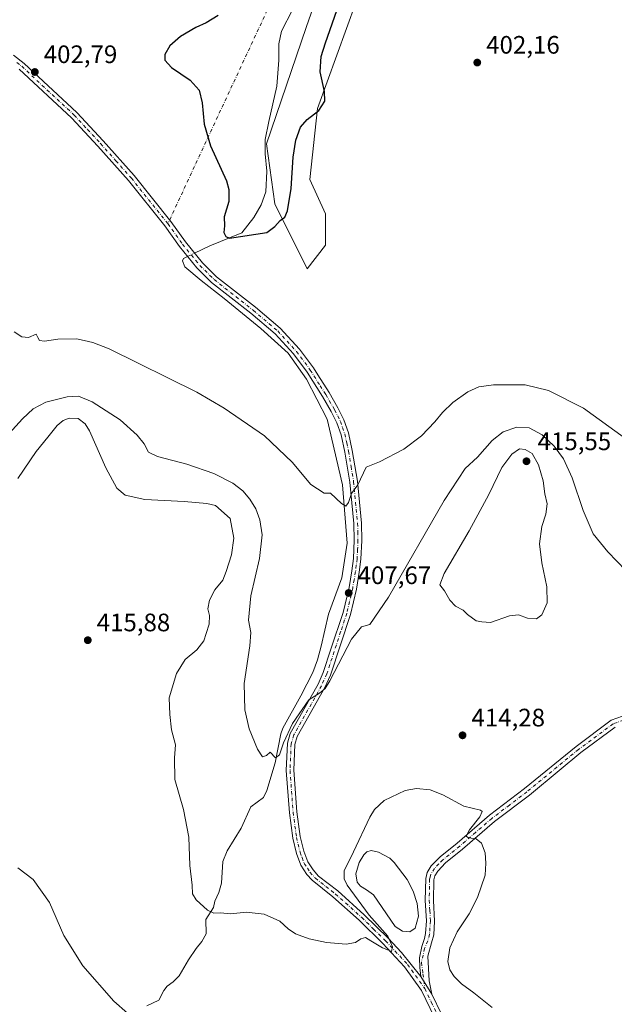
# Model space of a CAD drawing. Units: metres. Extents: x 625788 to 629276, y 4657838 to 4660219.
# Drawn here: x 628112 to 628348, y 4659008 to 4659398 of the extents above; entities that cross this region are included whole.
import ezdxf

# ---------------------------------------------------------------- set-up
doc = ezdxf.new("R2010")
doc.units = ezdxf.units.M
doc.header["$MEASUREMENT"] = 0
doc.linetypes.add('DGN Style 4', pattern=[2.6384748266838614, 1.318413404963828, -0.6592067024819142, 0.001648016756204785, -0.6592067024819142])
for name, color, linetype, lineweight in [('Camino Cxs', 7, 'Continuous', 0), ('Camino eje', 30, 'DGN Style 4', 13), ('Camino eje virtual', 6, 'DGN Style 4', 0), ('Corriente natural lineal', 142, 'Continuous', 13), ('Corriente natural lineal oculto', 9, 'DGN Style 4', 13), ('Cultivos herbáceos CxS', 92, 'Continuous', 0), ('Curva de nivel maestra', 30, 'Continuous', 30), ('Curva de nivel normal', 30, 'Continuous', 0), ('Estanque Cxs', 5, 'Continuous', 0), ('Matorral CxS', 135, 'Continuous', 0), ('Punto de cota en terreno', 7, 'Continuous', 0), ('Rótulo de punto de cota en terreno', 7, 'Continuous', 0), ('Suelo desnudo CxS', 253, 'Continuous', 0)]:
    doc.layers.add(name, color=color, linetype=linetype, lineweight=lineweight)
doc.styles.add('Style-Arial', font='txt')

# ---------------------------------------------------------------- blocks, each defined once
blk = doc.blocks.new('*U11')
at = {"layer": 'Matorral CxS', "color": 135, "linetype": 'Continuous', "lineweight": 0}
blk.add_polyline3d([(628253.1410999997, 4659426.336300001, 401.0662000000011), (628230.2297, 4659362.778100001, 399.5696000000025), (628227.1048999998, 4659334.645099999, 401.3497999999963), (628233.3539000005, 4659321.099099999, 401.366399999999), (628233.3539000005, 4659308.596100001, 400.876099999994), (628226.0636999998, 4659299.218499999, 401.5241999999998), (628213.2533, 4659325.0549, 399.1391000000003), (628210.0081000002, 4659348.8541, 398.2635000000009), (628225.7275, 4659395.0043, 396.7201999999961), (628241.7603000002, 4659441.319700001, 396.3606)], dxfattribs=at)
blk = doc.blocks.new('*U25')
at = {"layer": 'Cultivos herbáceos CxS', "color": 92, "linetype": 'Continuous', "lineweight": 0}
blk.add_polyline3d([(628241.7603000002, 4659441.319700001, 396.3606), (628225.7275, 4659395.0043, 396.7201999999961), (628210.0081000002, 4659348.8541, 398.2635000000009), (628213.2533, 4659325.0549, 399.1391000000003), (628226.0636999998, 4659299.218499999, 401.5241999999998), (628233.3539000005, 4659308.596100001, 400.876099999994), (628233.3539000005, 4659321.099099999, 401.366399999999), (628227.1048999998, 4659334.645099999, 401.3497999999963), (628230.2297, 4659362.778100001, 399.5696000000025), (628253.1410999997, 4659426.336300001, 401.0662000000011)], dxfattribs=at)
blk = doc.blocks.new('5PATER')
at = {"layer": 'Punto de cota en terreno', "linetype": 'Continuous', "lineweight": 0}
h = blk.add_hatch(color=51, dxfattribs=at)
edge = h.paths.add_edge_path()
edge.add_ellipse((0, 0), major_axis=(-0.1095731443231308, -0.1110710700762829), ratio=0.9994222409660322, start_angle=0, end_angle=360)

msp = doc.modelspace()

# ---------------------------------------------------------------- linework, layer by layer
at = {"layer": 'Camino Cxs', "color": 7, "linetype": 'Continuous', "lineweight": 0, "extrusion": (-0.00845884306814838, 0.01393754557030138, 0.9998670875658545), "elevation": 60036.57433716785, "flags": 128}
msp.add_lwpolyline([(628256.4887208364, 4658627.497439071), (628252.2335420095, 4658634.507719995)], dxfattribs=at)
msp.add_lwpolyline([(628256.4887208364, 4658627.497439071), (628252.2335420095, 4658634.507719995)], dxfattribs=at)
at = {"layer": 'Camino Cxs', "color": 7, "linetype": 'Continuous', "lineweight": 0}
for points in [[(628109.6700999998, 4659384.020099999, 403.0500000000029), (628113.9501, 4659380.720100001, 403.0314000000071), (628134.8701, 4659361.270099999, 402.6456999999937), (628145.3101000005, 4659349.960100001, 402.5296999999992), (628157.5301000001, 4659336.2601, 402.2407999999996), (628172.0800999999, 4659318.090100001, 401.9888999999966), (628177.9101, 4659309.970100001, 401.9103000000032), (628184.6601, 4659301.620100001, 401.8649000000005), (628190.2200999996, 4659296.1601, 401.9804000000004), (628205.6401000004, 4659284.030099999, 402.1851000000024), (628215.4600999998, 4659275.720100001, 402.4190999999992), (628223.0201000003, 4659267.4901, 402.601999999999), (628228.5500999996, 4659260.0101, 402.8555000000051), (628230.3201000001, 4659257.220100001, 402.9900999999954), (628234.7600999996, 4659250.210100001, 403.2712000000029), (628238.3101000005, 4659244.120100001, 403.3588000000018), (628240.6401000004, 4659239.380100001, 403.707899999994), (628242.4401000004, 4659234.2501, 403.7486000000063), (628243.9600999998, 4659227.220100001, 404.2252000000008), (628245.9801000003, 4659215.100099999, 405.1389000000054), (628247.5900999998, 4659198.4801, 405.9455000000016), (628247.7301000003, 4659191.640100001, 406.420100000003), (628247.3800999997, 4659184.190099999, 406.8417999999947), (628246.7500999998, 4659179.0601, 407.2939999999944), (628245.6001000004, 4659172.3201, 407.8703999999998), (628243.2100999998, 4659162.280099999, 408.6009999999951), (628235.2801000001, 4659138.1601, 409.9639000000025), (628233.1201, 4659133.3301, 410.1490999999951), (628222.1901000004, 4659113.9101, 411.3029999999999), (628221.2200999996, 4659110.6801, 411.5981000000029), (628220.8201000001, 4659100.4901, 412.3920000000071), (628222.0201000003, 4659083.9801, 413.1324000000022), (628223.3400999998, 4659074.190099999, 413.4189000000042), (628224.7200999996, 4659068.420100001, 413.6370000000024), (628226.3101000005, 4659064.2301, 413.7853999999934), (628228.4101, 4659060.9901, 413.9168999999966), (628230.6501000002, 4659058.5001, 414.0406999999978), (628238.1901000004, 4659052.690099999, 414.4345999999932), (628248.7401000002, 4659043.2301, 415.0222000000067), (628258.2200999996, 4659033.920100001, 415.3368999999948), (628263.4190999996, 4659028.212099999, 415.5013999999938), (628271.1979, 4659018.7663, 415.7906999999978), (628275.4521000005, 4659011.7567, 415.9244000000036), (628279.2895000001, 4659003.840700001, 416.1705999999977)], [(628109.6700999998, 4659384.020099999, 403.0500000000029), (628113.9501, 4659380.720100001, 403.0314000000071), (628134.8701, 4659361.270099999, 402.6456999999937), (628145.3101000005, 4659349.960100001, 402.5296999999992), (628157.5301000001, 4659336.2601, 402.2407999999996), (628172.0800999999, 4659318.090100001, 401.9888999999966), (628177.9101, 4659309.970100001, 401.9103000000032), (628184.6601, 4659301.620100001, 401.8649000000005), (628190.2200999996, 4659296.1601, 401.9804000000004), (628205.6401000004, 4659284.030099999, 402.1851000000024), (628215.4600999998, 4659275.720100001, 402.4190999999992), (628223.0201000003, 4659267.4901, 402.601999999999), (628228.5500999996, 4659260.0101, 402.8555000000051), (628230.3201000001, 4659257.220100001, 402.9900999999954), (628234.7600999996, 4659250.210100001, 403.2712000000029), (628238.3101000005, 4659244.120100001, 403.3588000000018), (628240.6401000004, 4659239.380100001, 403.707899999994), (628242.4401000004, 4659234.2501, 403.7486000000063), (628243.9600999998, 4659227.220100001, 404.2252000000008), (628245.9801000003, 4659215.100099999, 405.1389000000054), (628247.5900999998, 4659198.4801, 405.9455000000016), (628247.7301000003, 4659191.640100001, 406.420100000003), (628247.3800999997, 4659184.190099999, 406.8417999999947), (628246.7500999998, 4659179.0601, 407.2939999999944), (628245.6001000004, 4659172.3201, 407.8703999999998), (628243.2100999998, 4659162.280099999, 408.6009999999951), (628235.2801000001, 4659138.1601, 409.9639000000025), (628233.1201, 4659133.3301, 410.1490999999951), (628222.1901000004, 4659113.9101, 411.3029999999999), (628221.2200999996, 4659110.6801, 411.5981000000029), (628220.8201000001, 4659100.4901, 412.3920000000071), (628222.0201000003, 4659083.9801, 413.1324000000022), (628223.3400999998, 4659074.190099999, 413.4189000000042), (628224.7200999996, 4659068.420100001, 413.6370000000024), (628226.3101000005, 4659064.2301, 413.7853999999934), (628228.4101, 4659060.9901, 413.9168999999966), (628230.6501000002, 4659058.5001, 414.0406999999978), (628238.1901000004, 4659052.690099999, 414.4345999999932), (628248.7401000002, 4659043.2301, 415.0222000000067), (628258.2200999996, 4659033.920100001, 415.3368999999948), (628263.4190999996, 4659028.212099999, 415.5013999999938), (628271.1979, 4659018.7663, 415.7906999999978)], [(628276.5401, 4659002.5601, 416.3475999999937), (628271.3701, 4659013.220100001, 415.9967000000034), (628264.7001, 4659022.620100001, 415.7697999999946), (628256.0701000001, 4659031.8301, 415.1258999999991), (628246.6901000004, 4659041.050100001, 414.7456999999995), (628236.2701000003, 4659050.390100001, 414.3619999999937), (628228.0201000003, 4659056.940099999, 414.040399999998), (628226.0201000003, 4659059.1601, 413.9342000000034), (628223.6300999997, 4659062.870100001, 413.7397999999957), (628221.8501000004, 4659067.530099999, 413.5182000000059), (628220.3901000004, 4659073.640100001, 413.3607000000048), (628219.0401, 4659083.670100001, 412.7201000000059), (628217.8201000001, 4659100.440099999, 411.7048000000068), (628218.2401000002, 4659111.1801, 410.9948000000004), (628219.4101, 4659115.090100001, 410.6870000000054), (628230.4401000004, 4659134.6801, 409.6943000000028), (628232.4801000003, 4659139.2401, 409.3877000000066), (628235.5201000003, 4659148.4801, 408.8894), (628240.3201000001, 4659163.090100001, 408.0866999999998), (628242.6801000005, 4659173.020099999, 407.4857000000048), (628243.7801000001, 4659179.5001, 407.0286999999953), (628244.4001000002, 4659184.450099999, 406.6640000000043), (628244.7301000003, 4659191.6801, 406.2249000000011), (628244.6001000004, 4659198.3101, 405.8855999999942), (628243.0201000003, 4659214.710100001, 405.0791000000027), (628241.0201000003, 4659226.6601, 404.2770000000019), (628239.5500999996, 4659233.440099999, 404.0440999999992), (628237.8800999997, 4659238.220100001, 403.7612999999984), (628235.6700999998, 4659242.710100001, 403.5950000000012), (628232.2100999998, 4659248.6501, 403.3895000000048), (628226.0800999999, 4659258.3201, 403.1527999999962), (628220.7100999998, 4659265.5801, 402.978099999993), (628213.3800999997, 4659273.5601, 402.6906000000017), (628203.7500999998, 4659281.710100001, 402.4410999999964), (628188.2401000002, 4659293.9101, 402.1897000000026), (628182.4401000004, 4659299.610099999, 402.1266000000033), (628175.5301000001, 4659308.1601, 402.0673999999999), (628169.7001, 4659316.280099999, 402.1778000000049), (628155.2500999998, 4659334.3301, 402.5209999999934), (628143.0900999998, 4659347.950099999, 402.8264000000054), (628132.7500999998, 4659359.1601, 402.8736999999965), (628112.0100999996, 4659378.440099999, 403.1414999999979)], [(628276.5401, 4659002.5601, 416.3475999999937), (628271.3701, 4659013.220100001, 415.9967000000034), (628264.7001, 4659022.620100001, 415.7697999999946), (628256.0701000001, 4659031.8301, 415.1258999999991), (628246.6901000004, 4659041.050100001, 414.7456999999995), (628236.2701000003, 4659050.390100001, 414.3619999999937), (628228.0201000003, 4659056.940099999, 414.040399999998), (628226.0201000003, 4659059.1601, 413.9342000000034), (628223.6300999997, 4659062.870100001, 413.7397999999957), (628221.8501000004, 4659067.530099999, 413.5182000000059), (628220.3901000004, 4659073.640100001, 413.3607000000048), (628219.0401, 4659083.670100001, 412.7201000000059), (628217.8201000001, 4659100.440099999, 411.7048000000068), (628218.2401000002, 4659111.1801, 410.9948000000004), (628219.4101, 4659115.090100001, 410.6870000000054), (628230.4401000004, 4659134.6801, 409.6943000000028), (628232.4801000003, 4659139.2401, 409.3877000000066), (628235.5201000003, 4659148.4801, 408.8894), (628240.3201000001, 4659163.090100001, 408.0866999999998), (628242.6801000005, 4659173.020099999, 407.4857000000048), (628243.7801000001, 4659179.5001, 407.0286999999953), (628244.4001000002, 4659184.450099999, 406.6640000000043), (628244.7301000003, 4659191.6801, 406.2249000000011), (628244.6001000004, 4659198.3101, 405.8855999999942), (628243.0201000003, 4659214.710100001, 405.0791000000027), (628241.0201000003, 4659226.6601, 404.2770000000019), (628239.5500999996, 4659233.440099999, 404.0440999999992), (628237.8800999997, 4659238.220100001, 403.7612999999984), (628235.6700999998, 4659242.710100001, 403.5950000000012), (628232.2100999998, 4659248.6501, 403.3895000000048), (628226.0800999999, 4659258.3201, 403.1527999999962), (628220.7100999998, 4659265.5801, 402.978099999993), (628213.3800999997, 4659273.5601, 402.6906000000017), (628203.7500999998, 4659281.710100001, 402.4410999999964), (628188.2401000002, 4659293.9101, 402.1897000000026), (628182.4401000004, 4659299.610099999, 402.1266000000033), (628175.5301000001, 4659308.1601, 402.0673999999999), (628169.7001, 4659316.280099999, 402.1778000000049), (628155.2500999998, 4659334.3301, 402.5209999999934), (628143.0900999998, 4659347.950099999, 402.8264000000054), (628132.7500999998, 4659359.1601, 402.8736999999965), (628112.0100999996, 4659378.440099999, 403.1414999999979)], [(628348.1101000002, 4659117.530099999, 411.9391000000033), (628334.6001000004, 4659107.520099999, 412.5746999999974), (628325.9896999998, 4659100.3903, 413.3350999999966), (628314.2494999999, 4659090.6907, 413.9700000000012), (628300.3595000004, 4659080.140699999, 414.7543000000005), (628287.6794999996, 4659069.1807, 415.6762000000017), (628280.9694999997, 4659063.760700001, 416.0387000000046), (628277.8595000004, 4659060.560699999, 415.9936000000016), (628276.6694999998, 4659058.6207, 416.0412000000069), (628276.2594999997, 4659057.0307, 416.0246000000043), (628276.0894999999, 4659048.910700001, 415.8883999999962), (628276.5894999999, 4659040.6907, 415.6926999999997), (628276.2395000001, 4659035.2007, 415.5752999999968), (628275.4095000002, 4659032.0307, 415.5476999999955), (628273.8967000004, 4659026.815099999, 415.5849000000017), (628274.3728999998, 4659016.9725, 415.7387000000017), (628275.4521000005, 4659011.7567, 415.9244000000036), (628271.1979, 4659018.7663, 415.7906999999978), (628270.7216999996, 4659022.2589, 415.6955000000016), (628270.5629000004, 4659026.1483, 415.6416000000027), (628271.5947000004, 4659030.672700001, 415.6051000000007), (628272.5301000001, 4659033.790100001, 415.584600000002), (628273.0500999996, 4659035.780099999, 415.5777999999991), (628273.3701, 4659040.780099999, 415.6120999999985), (628272.8800999997, 4659048.9301, 415.7008999999962), (628273.0601000005, 4659057.540100001, 416.1622000000062), (628273.6700999998, 4659059.9301, 416.3773999999976), (628275.2901, 4659062.5801, 416.3723000000027), (628278.7701000003, 4659066.1501, 416.3236000000034), (628285.5900999998, 4659071.6601, 415.8837000000058), (628298.3000999996, 4659082.6601, 414.8852999999945), (628312.2301000003, 4659093.2301, 414.2033999999985), (628332.6700999998, 4659109.9901, 413.0984000000026), (628346.6201, 4659120.3301, 412.7307000000001), (628351.0500999996, 4659121.890100001, 412.459799999997)], [(628271.1979, 4659018.7663, 415.7906999999978), (628270.7216999996, 4659022.2589, 415.6955000000016), (628270.5629000004, 4659026.1483, 415.6416000000027), (628271.5947000004, 4659030.672700001, 415.6051000000007), (628272.5301000001, 4659033.790100001, 415.584600000002), (628273.0500999996, 4659035.780099999, 415.5777999999991), (628273.3701, 4659040.780099999, 415.6120999999985), (628272.8800999997, 4659048.9301, 415.7008999999962), (628273.0601000005, 4659057.540100001, 416.1622000000062), (628273.6700999998, 4659059.9301, 416.3773999999976), (628275.2901, 4659062.5801, 416.3723000000027), (628278.7701000003, 4659066.1501, 416.3236000000034), (628285.5900999998, 4659071.6601, 415.8837000000058), (628298.3000999996, 4659082.6601, 414.8852999999945), (628312.2301000003, 4659093.2301, 414.2033999999985), (628332.6700999998, 4659109.9901, 413.0984000000026), (628346.6201, 4659120.3301, 412.7307000000001), (628351.0500999996, 4659121.890100001, 412.459799999997)], [(628348.1101000002, 4659117.530099999, 411.9391000000033), (628334.6001000004, 4659107.520099999, 412.5746999999974), (628325.9896999998, 4659100.3903, 413.3350999999966), (628314.2494999999, 4659090.6907, 413.9700000000012), (628300.3595000004, 4659080.140699999, 414.7543000000005), (628287.6794999996, 4659069.1807, 415.6762000000017), (628280.9694999997, 4659063.760700001, 416.0387000000046), (628277.8595000004, 4659060.560699999, 415.9936000000016), (628276.6694999998, 4659058.6207, 416.0412000000069), (628276.2594999997, 4659057.0307, 416.0246000000043), (628276.0894999999, 4659048.910700001, 415.8883999999962), (628276.5894999999, 4659040.6907, 415.6926999999997), (628276.2395000001, 4659035.2007, 415.5752999999968), (628275.4095000002, 4659032.0307, 415.5476999999955), (628273.8967000004, 4659026.815099999, 415.5849000000017), (628274.3728999998, 4659016.9725, 415.7387000000017), (628275.4521000005, 4659011.7567, 415.9244000000036)], [(628275.4521000005, 4659011.7567, 415.9244000000036), (628279.2895000001, 4659003.840700001, 416.1705999999977)]]:
    msp.add_polyline3d(points, dxfattribs=at)
at = {"layer": 'Camino eje', "color": 30, "linetype": 'DGN Style 4', "lineweight": 13}
for points in [[(628111.0000999998, 4659381.110099999, 403.1386999999959), (628112.9801000003, 4659379.5801, 403.0795999999973), (628133.8101000005, 4659360.215100001, 402.7507000000041), (628139.0301000001, 4659354.5601, 402.7148000000016), (628144.2001, 4659348.9551, 402.6699999999983), (628150.2801000001, 4659342.145099999, 402.5782000000036), (628156.3901000004, 4659335.295100001, 402.3754999999946), (628170.8901000004, 4659317.1851, 402.0887999999977), (628176.7200999996, 4659309.065099999, 402.0047999999952), (628183.5500999996, 4659300.6151, 402.0044999999955), (628189.2301000003, 4659295.0351, 402.085500000001), (628204.6951000001, 4659282.870100001, 402.2872999999963), (628214.4200999998, 4659274.640100001, 402.5387000000046), (628221.8651000002, 4659266.5351, 402.7661999999983), (628227.3151000004, 4659259.165100001, 402.9247000000032), (628231.2651000004, 4659252.9351, 403.2367999999988), (628233.4851000002, 4659249.4301, 403.2988000000041), (628236.9901000002, 4659243.415100001, 403.3640000000014), (628239.2600999996, 4659238.800100001, 403.7173000000039), (628240.0950999996, 4659236.4101, 403.8456000000006), (628240.9951, 4659233.845100001, 403.8842000000004), (628241.7550999997, 4659230.3301, 403.960699999996), (628242.4901000002, 4659226.940099999, 404.1190999999963), (628243.4901000002, 4659220.965100001, 404.7244000000064), (628244.5000999998, 4659214.905099999, 405.1089000000065), (628245.2901, 4659206.7051, 405.5096999999951), (628246.0950999996, 4659198.395099999, 405.9109000000026), (628246.1651, 4659194.975099999, 406.1067999999942), (628246.2301000003, 4659191.6601, 406.3105000000069), (628246.0651000004, 4659188.045100001, 406.4922999999981), (628245.8901000004, 4659184.3201, 406.7526000000071), (628245.5751, 4659181.755100001, 406.9440999999933), (628245.2651000004, 4659179.280099999, 407.1594000000041), (628244.7150999998, 4659176.040100001, 407.4186000000045), (628244.1401000004, 4659172.670100001, 407.6747999999934), (628241.7651000004, 4659162.6851, 408.3102000000072), (628239.3651000002, 4659155.380100001, 408.8546999999962), (628233.8800999997, 4659138.700099999, 409.6692000000039), (628231.7801000001, 4659134.005100001, 409.897299999997), (628220.8000999996, 4659114.5001, 410.9919999999984), (628219.7301000003, 4659110.9301, 411.2924000000057), (628219.3201000001, 4659100.465100001, 412.0482999999949), (628220.5301000001, 4659083.825099999, 412.9235999999946), (628221.8651000002, 4659073.915100001, 413.3295999999973), (628223.2851, 4659067.975099999, 413.5469000000012), (628224.0800999999, 4659065.880100001, 413.6576999999961), (628224.9700999996, 4659063.550100001, 413.7550000000047), (628226.1651, 4659061.6951, 413.834799999997), (628227.2150999998, 4659060.075099999, 413.9017000000022), (628229.3350999998, 4659057.720100001, 414.0164999999979), (628233.4600999998, 4659054.4451, 414.2234999999928), (628237.2301000003, 4659051.540100001, 414.3295999999973), (628247.7150999998, 4659042.140100001, 414.7641000000003), (628252.4051000001, 4659037.530099999, 414.9223999999958), (628257.1451000003, 4659032.8751, 415.1193000000058), (628265.8651000002, 4659023.5701, 415.712400000004), (628272.6651, 4659013.985099999, 415.9060000000027)], [(628351.4801000003, 4659120.380100001, 412.145199999999), (628347.3651000002, 4659118.9301, 412.3285999999935), (628333.6350999996, 4659108.755100001, 412.8279999999941), (628313.2001, 4659092.0001, 414.0920999999944), (628306.2550999997, 4659086.725099999, 414.4070999999968), (628299.2901, 4659081.440099999, 414.8120999999956), (628292.9351000005, 4659075.940099999, 415.2768999999971), (628286.5950999996, 4659070.460100001, 415.7727000000014), (628279.8300999999, 4659064.995100001, 416.1572000000015), (628278.2751000002, 4659063.395099999, 416.0872999999993), (628276.5351, 4659061.610099999, 416.1349999999948), (628275.1300999997, 4659059.315099999, 416.190499999997), (628274.8251, 4659058.120100001, 416.1312999999937), (628274.6201, 4659057.325099999, 416.0875999999989), (628274.4451000001, 4659048.960100001, 415.7932000000001), (628274.6901000004, 4659044.8851, 415.7234000000026), (628274.9401000004, 4659040.7751, 415.6524000000064), (628274.6051000003, 4659035.530099999, 415.5789999999979), (628273.9301000005, 4659032.950099999, 415.571299999996), (628272.6266999999, 4659029.910700001, 415.6027000000031), (628271.3567000005, 4659024.2751, 415.6603999999934), (628271.9917000001, 4659019.8301, 415.7376999999979), (628272.6651, 4659013.985099999, 415.9060000000027)], [(628272.6651, 4659013.985099999, 415.9060000000027), (628275.2901, 4659008.5701, 416.0923999999941), (628278.0000999998, 4659003.005100001, 416.2431999999972)]]:
    msp.add_polyline3d(points, dxfattribs=at)
at = {"layer": 'Camino eje virtual', "color": 6, "linetype": 'DGN Style 4', "lineweight": 0, "extrusion": (0.01066627570299527, 0.02291731296885161, 0.9996804626123867), "elevation": 113881.2343720832, "flags": 128}
msp.add_lwpolyline([(1396538.500798175, -4488109.809808546), (1396538.500798175, -4487822.048662235)], dxfattribs=at)
at = {"layer": 'Corriente natural lineal', "color": 142, "linetype": 'Continuous', "lineweight": 13}
for points in [[(628181.5065000001, 4659305.521199999, 401.7896999999939), (628187.5900999998, 4659308.460100001, 400.8647999999957), (628200.2301000003, 4659313.540100001, 399.8671999999933), (628204.9700999996, 4659319.630100001, 399.4793000000063), (628207.9200999998, 4659324.6501, 399.2053000000014), (628209.7301000003, 4659329.7601, 398.9817000000039), (628210.0601000005, 4659338.050100001, 398.6940000000032), (628209.4700999996, 4659344.9001, 398.4646999999969), (628209.5000999998, 4659350.5701, 398.2667999999976), (628210.9200999998, 4659357.6501, 397.8840000000055), (628214.0701000001, 4659371.720100001, 397.3162000000011), (628214.8701, 4659382.0001, 396.809699999998), (628214.8300999999, 4659388.4301, 396.5617000000057), (628215.9700999996, 4659393.4301, 396.4138999999996), (628220.2500999998, 4659402.0101, 396.1456999999937)], [(628162.5900999998, 4659007.140100001, 419.2456999999995), (628167.3101000005, 4659009.3101, 418.756899999993), (628169.2901, 4659013.1601, 418.2682999999961), (628170.5800999999, 4659014.860099999, 418.0451999999932), (628172.9501, 4659016.630100001, 417.7593000000052), (628175.3800999997, 4659018.9801, 417.4367000000057), (628179.0900999998, 4659025.3201, 416.617499999993), (628182.1700999998, 4659029.8301, 416.0332999999956), (628184.3300999999, 4659032.610099999, 415.8160000000062), (628186.0500999996, 4659035.6501, 415.6061999999947), (628185.9501, 4659041.300100001, 415.341499999995), (628188.9600999998, 4659046.0801, 415.070000000007), (628189.5401, 4659048.670100001, 414.9609000000055), (628191.0900999998, 4659052.0801, 414.8013000000064), (628192.1201, 4659055.7301, 414.5901000000013), (628192.6700999998, 4659064.340100001, 414.2930000000051), (628194.4101, 4659068.600099999, 414.1226000000024), (628199.9301000005, 4659077.540100001, 413.5927999999985), (628203.7500999998, 4659086.0001, 412.25), (628208.7901, 4659089.7601, 411.3849999999948), (628210.1700999998, 4659092.5001, 411.1892999999982), (628213.3901000004, 4659103.4301, 410.5200000000041), (628215.6201, 4659114.880100001, 409.7486999999965), (628216.4001000002, 4659117.2501, 409.6147000000055), (628223.6300999997, 4659130.0001, 409.0475000000006), (628228.3501000004, 4659139.300100001, 408.4627999999939), (628230.1801000005, 4659144.3301, 408.1630000000005), (628231.6001000004, 4659149.7301, 407.7004000000015), (628234.5900999998, 4659162.440099999, 407.0224000000017), (628239.8601000002, 4659176.8201, 406.4734999999928), (628241.9088000003, 4659190.509199999, 405.8886999999959), (628240.1029000003, 4659213.625200001, 404.9857000000048), (628233.9627, 4659239.630799999, 404.0813999999955), (628225.8359000003, 4659255.5231, 403.344299999997), (628218.6122000003, 4659265.817, 403.0576000000001), (628207.7764999997, 4659275.5691, 402.7376999999979), (628193.1484000003, 4659287.488299999, 402.3944000000047), (628184.1187000005, 4659294.712099999, 402.2694000000047), (628177.6173, 4659300.129899999, 402.2084000000032), (628176.7143000001, 4659302.477600001, 402.147100000002), (628177.0755000003, 4659303.3806, 402.0871000000043), (628178.7421000004, 4659304.185699999, 401.9796000000061)]]:
    msp.add_polyline3d(points, dxfattribs=at)
at = {"layer": 'Corriente natural lineal oculto', "color": 9, "linetype": 'DGN Style 4', "lineweight": 13, "extrusion": (0.05558962185298235, 0.02685571552320265, 0.9980924628940845), "elevation": 160450.3792856449, "flags": 128}
msp.add_lwpolyline([(3922112.445535801, -2587472.47885958), (3922112.445535801, -2587475.55481953)], dxfattribs=at)
at = {"layer": 'Cultivos herbáceos CxS', "color": 92, "linetype": 'Continuous', "lineweight": 0}
msp.add_polyline3d([(628253.1410999997, 4659426.336300001, 401.0662000000011), (628230.2297, 4659362.778100001, 399.5696000000025), (628227.1048999998, 4659334.645099999, 401.3497999999963), (628233.3539000005, 4659321.099099999, 401.366399999999), (628233.3539000005, 4659308.596100001, 400.876099999994), (628226.0636999998, 4659299.218499999, 401.5241999999998), (628213.2533, 4659325.0549, 399.1391000000003), (628210.0081000002, 4659348.8541, 398.2635000000009), (628225.7275, 4659395.0043, 396.7201999999961), (628241.7603000002, 4659441.319700001, 396.3606)], dxfattribs=at)
at = {"layer": 'Curva de nivel maestra', "color": 30, "linetype": 'Continuous', "lineweight": 30, "elevation": 400, "flags": 128}
msp.add_lwpolyline([(628190.7699999996, 4659399.640100001), (628186.0599999997, 4659396.7401), (628182.0199999996, 4659394.9101), (628175.9500000002, 4659391.3201), (628171.7000000002, 4659387.6601), (628169.6600000003, 4659384.280099999), (628169.7199999997, 4659381.9901), (628172.3700000001, 4659379.0601), (628179.79, 4659374.130100001), (628183.3399999999, 4659370.040100001), (628184.5499999998, 4659365.050100001), (628185.2800000003, 4659356.590100001), (628187.8300000001, 4659348.0601), (628194.0700000003, 4659334.100099999), (628195.0899999999, 4659330.690099999), (628195.0199999996, 4659325.970100001), (628193.25, 4659319.950099999), (628193.2999999998, 4659316.360099999), (628193.1299999999, 4659313.6801), (628193.9100000003, 4659312.120100001), (628195.3799999999, 4659311.420100001), (628210.0499999998, 4659313.7301), (628213.3200000003, 4659316.0001), (628215.3700000001, 4659318.460100001), (628217.1799999997, 4659319.7301), (628218.3499999996, 4659322.2501), (628219.7000000002, 4659331.090100001), (628220.5300000003, 4659343.5001), (628221.6299999999, 4659350.350099999), (628223.4299999997, 4659355.450099999), (628226.0499999998, 4659358.4301), (628230.7000000002, 4659362.100099999), (628233.04, 4659365.790100001), (628232.9299999997, 4659369.540100001), (628231.25, 4659377.420100001), (628231.6900000004, 4659383.4001), (628233.3300000001, 4659388.8201), (628243.2199999997, 4659417.270099999)], dxfattribs=at)
at = {"layer": 'Curva de nivel normal', "color": 30, "linetype": 'Continuous', "lineweight": 0, "flags": 128}
for points, elevation in [([(628109.9800000006, 4659274.370100001), (628113.0199999996, 4659272.3201), (628115.7300000006, 4659272.100099999), (628118.7699999996, 4659273.4001), (628119.3200000003, 4659272.040100001), (628120.0599999997, 4659270.840100001), (628122.0700000003, 4659270.670100001), (628127.3399999999, 4659271.450099999), (628134.7599999999, 4659271.590100001), (628141.1100000005, 4659270.140100001), (628147.5999999996, 4659267.5101), (628182.3200000003, 4659250.4301), (628193.2599999999, 4659244.0001), (628209.2300000006, 4659233.040100001), (628220.1200000001, 4659222.690099999), (628227.5599999997, 4659213.840100001), (628232.8300000001, 4659210.4101), (628235.3700000001, 4659210.380100001), (628239.6799999997, 4659206.2301), (628241.3799999999, 4659205.1501), (628242.4199999999, 4659206.710100001), (628243.6799999997, 4659210.280099999), (628246.2100000001, 4659213.670100001), (628249.5, 4659220.720100001), (628254.7000000002, 4659222.8201), (628264.3700000001, 4659227.800100001), (628271.3600000005, 4659233.100099999), (628276.6900000004, 4659238.6501), (628279.6900000004, 4659242.340100001), (628283.8700000001, 4659246.2301), (628289.8099999997, 4659250.550100001), (628294.1699999999, 4659252.5001), (628299.9500000002, 4659253.3301), (628307.4100000003, 4659253.340100001), (628312.4800000006, 4659253.3101), (628321.6699999999, 4659251.030099999), (628335.5800000001, 4659244.020099999), (628351.9000000004, 4659232.340100001)], 405), ([(628359.5300000003, 4659172.3101), (628345.2400000002, 4659187.120100001), (628339.4299999997, 4659194.2601), (628335.4000000004, 4659203.520099999), (628331.0999999996, 4659216.4901), (628327.6500000004, 4659223.9301), (628323.9900000002, 4659228.970100001), (628319.2699999996, 4659233.450099999), (628314.0899999999, 4659236.2401), (628309.1299999999, 4659236.470100001), (628303.7999999998, 4659234.710100001), (628299.4500000002, 4659231.190099999), (628293.6500000004, 4659224.600099999), (628288.7199999997, 4659220.0701), (628280.3300000001, 4659207.460100001), (628258.2800000003, 4659169.100099999), (628250.9000000004, 4659158.2301), (628247.6699999999, 4659157.380100001), (628243.7000000002, 4659152.4101), (628235.04, 4659135.950099999), (628233.1799999997, 4659132.870100001), (628231.04, 4659131.040100001), (628226.7300000006, 4659128.4001), (628220.2800000003, 4659118.9901), (628216.6600000003, 4659111.360099999), (628215.1900000004, 4659106.630100001), (628213.6100000005, 4659105.380100001), (628211.3700000001, 4659107.6501), (628209.9400000004, 4659106.390100001), (628208.4600000001, 4659105.800100001), (628206.4500000002, 4659108.880100001), (628203.1600000003, 4659116.920100001), (628201.3300000001, 4659124.420100001), (628201.1399999997, 4659134.9001), (628203.4000000004, 4659149.8201), (628203.7400000002, 4659155.1601), (628202.8600000005, 4659160.0001), (628203.7599999999, 4659169.6601), (628207.1600000003, 4659184.460100001), (628208.2599999999, 4659193.800100001), (628207.3499999996, 4659199.790100001), (628205.6900000004, 4659204.120100001), (628203.4199999999, 4659208.0001), (628200.5800000001, 4659211.300100001), (628196.5800000001, 4659214.3201), (628189.1299999999, 4659218.210100001), (628178.4699999997, 4659221.880100001), (628166.75, 4659224.8301), (628163.1799999997, 4659226.5601), (628161.4400000004, 4659229.880100001), (628158.7400000002, 4659233.4001), (628152, 4659239.440099999), (628140.8399999999, 4659246.550100001), (628135.4800000006, 4659248.860099999), (628130.9400000004, 4659248.530099999), (628122.5599999997, 4659246.360099999), (628117.5300000003, 4659243.8101), (628113.2999999998, 4659239.790100001), (628107.9800000006, 4659234.020099999)], 410), ([(628299.4400000004, 4659006.4101), (628292.1600000003, 4659012.280099999), (628287.2000000002, 4659015.840100001), (628284.3200000003, 4659018.790100001), (628282.5899999999, 4659021.350099999), (628281.8499999996, 4659024.670100001), (628282.6100000005, 4659030.1501), (628285.5899999999, 4659036.4801), (628290.2599999999, 4659043.620100001), (628293.6100000005, 4659050.0101), (628296.6799999997, 4659058.860099999), (628296.9500000002, 4659063.720100001), (628296.6200000001, 4659067.770099999), (628295.1799999997, 4659071.6501), (628293, 4659073.340100001), (628289.9600000001, 4659073.6801), (628289.1200000001, 4659074.390100001), (628290.4400000004, 4659076.940099999), (628294.5199999996, 4659082.090100001), (628295.4100000003, 4659084.120100001), (628294.7199999997, 4659084.640100001), (628288.2100000001, 4659086.3301), (628279.8600000005, 4659090.7601), (628274.8200000003, 4659092.720100001), (628269.4100000003, 4659093.300100001), (628264.9100000003, 4659092.420100001), (628256.5800000001, 4659088.5801), (628252.7300000006, 4659084.950099999), (628250.9600000001, 4659081.880100001), (628244.4600000001, 4659068.1501), (628240.7999999998, 4659060.600099999), (628240.7199999997, 4659057.4101), (628241.9600000001, 4659054.9301), (628250.6600000003, 4659043.110099999), (628258.1100000005, 4659034.780099999), (628259.8499999996, 4659030.4801), (628259.4500000002, 4659028.6801), (628258.3799999999, 4659029.130100001), (628255.9600000001, 4659030.0701), (628251.3499999996, 4659032.860099999), (628249.2300000006, 4659034.200099999), (628247.3700000001, 4659033.620100001), (628245.2400000002, 4659032.1801), (628241.4900000002, 4659031.5801), (628233.75, 4659032.190099999), (628226.9400000004, 4659033.720100001), (628221.5199999996, 4659035.640100001), (628218.5800000001, 4659037.700099999), (628215.29, 4659040.7401), (628209.0199999996, 4659043.460100001), (628201.9400000004, 4659044.220100001), (628195.8099999997, 4659043.610099999), (628191.7400000002, 4659044.020099999), (628189.0800000001, 4659043.850099999), (628186.5899999999, 4659045.030099999), (628182.0899999999, 4659049.190099999), (628180.7199999997, 4659051.5801), (628180.5199999996, 4659054.9901), (628179.5499999998, 4659062.7401), (628179.25, 4659074.020099999), (628177.1200000001, 4659084.890100001), (628173.7100000001, 4659096.800100001), (628173.5, 4659105.380100001), (628173.9500000002, 4659110.550100001), (628172.3300000001, 4659116.550100001), (628171.7199999997, 4659122.620100001), (628171.4500000002, 4659129.2401), (628174.2699999996, 4659138.880100001), (628177.79, 4659144.420100001), (628182.3700000001, 4659148.200099999), (628185.1200000001, 4659151.860099999), (628186.04, 4659154.7601), (628187.3099999997, 4659158.390100001), (628187.3399999999, 4659161.920100001), (628186.7400000002, 4659164.440099999), (628187.3399999999, 4659167.960100001), (628189.4800000006, 4659172.0801), (628192.7000000002, 4659175.8101), (628194.0300000003, 4659179.280099999), (628196.0800000001, 4659185.840100001), (628197, 4659192.460100001), (628195.5599999997, 4659200.300100001), (628189.8200000003, 4659205.4001), (628186.3799999999, 4659206.200099999), (628177.3799999999, 4659207.0101), (628161.7199999997, 4659207.8201), (628153.9800000006, 4659209.540100001), (628150.6799999997, 4659212.390100001), (628146.2999999998, 4659220.360099999), (628139.9000000004, 4659235.0801), (628138.1600000003, 4659237.9001), (628135.4000000004, 4659239.9301), (628131.8300000001, 4659240.120100001), (628129.4199999999, 4659239.200099999), (628127.0599999997, 4659237.120100001), (628123.3899999997, 4659232.5001), (628118.6699999999, 4659226.8101), (628111.4800000006, 4659216.120100001)], 415), ([(628310.1900000004, 4659227.880100001), (628307.2000000002, 4659225.860099999), (628303.1900000004, 4659220.530099999), (628298.0300000003, 4659209.8201), (628290.3399999999, 4659195.360099999), (628280.4400000004, 4659178.5101), (628278.5999999996, 4659173.950099999), (628280.54, 4659171.6801), (628282.6500000004, 4659167.890100001), (628284.9100000003, 4659165.5101), (628287.9199999999, 4659164.0001), (628289.6299999999, 4659162.2301), (628293.0800000001, 4659159.7601), (628295.2699999996, 4659159.3201), (628298.75, 4659159.090100001), (628306.2999999998, 4659161.7401), (628309.8899999997, 4659162.090100001), (628313.4000000004, 4659160.860099999), (628317.0300000003, 4659160.550100001), (628319.1100000005, 4659162.130100001), (628321.1500000004, 4659166.840100001), (628321.0800000001, 4659173.200099999), (628319.0300000003, 4659182.720100001), (628318.1799999997, 4659190.2601), (628319.0300000003, 4659197.100099999), (628320.7199999997, 4659202.040100001), (628321.1399999997, 4659206.1801), (628320.2400000002, 4659210.140100001), (628319.5700000003, 4659215.220100001), (628317.7100000001, 4659221.620100001), (628315.2800000003, 4659226.040100001), (628312.4900000002, 4659227.610099999), (628310.1900000004, 4659227.880100001)], 415), ([(628111.4600000001, 4659061.890100001), (628117.4900000002, 4659057.2501), (628123.9600000001, 4659048.040100001), (628129.6100000005, 4659034.9801), (628137.1799999997, 4659022.9301), (628149.5099999999, 4659008.950099999), (628154.8499999996, 4659004.2401)], 420)]:
    msp.add_lwpolyline(points, dxfattribs=dict(at, elevation=elevation))
at = {"layer": 'Estanque Cxs', "color": 5, "linetype": 'Continuous', "lineweight": 0}
msp.add_polyline3d([(628268.9301000005, 4659037.880100001, 415.2964000000065), (628266.7600999996, 4659036.450099999, 415.3938999999955), (628263.9301000005, 4659036.690099999, 415.6233999999968), (628261.0201000003, 4659038.610099999, 415.6153000000049), (628252.4401000004, 4659051.0601, 415.2762999999977), (628249.5601000005, 4659053.050100001, 415.4250999999931), (628247.2901, 4659054.610099999, 415.5497000000032), (628245.8601000002, 4659056.140100001, 415.3677000000025), (628245.3901000004, 4659059.4001, 415.4799000000057), (628246.6601, 4659063.9801, 415.7966000000015), (628248.5100999996, 4659067.0001, 416.0337), (628249.7701000003, 4659068.1501, 416.0069999999978), (628251.4501, 4659068.640100001, 415.9962999999989), (628254.3800999997, 4659068.0701, 416.1247000000003), (628258.8800999997, 4659065.690099999, 415.9615999999951), (628260.6101000002, 4659063.960100001, 415.8853999999992), (628265.6601, 4659057.220100001, 415.9790999999968), (628268.1001000004, 4659052.540100001, 415.5742999999929), (628269.6300999997, 4659047.7501, 415.2213000000047), (628270.2200999996, 4659042.710100001, 415.2927000000054)], close=True, dxfattribs=at)
msp.add_polyline3d([(628268.9301000005, 4659037.880100001, 415.2964000000065), (628266.7600999996, 4659036.450099999, 415.3938999999955), (628263.9301000005, 4659036.690099999, 415.6233999999968), (628261.0201000003, 4659038.610099999, 415.6153000000049), (628252.4401000004, 4659051.0601, 415.2762999999977), (628249.5601000005, 4659053.050100001, 415.4250999999931), (628247.2901, 4659054.610099999, 415.5497000000032), (628245.8601000002, 4659056.140100001, 415.3677000000025), (628245.3901000004, 4659059.4001, 415.4799000000057), (628246.6601, 4659063.9801, 415.7966000000015), (628248.5100999996, 4659067.0001, 416.0337), (628249.7701000003, 4659068.1501, 416.0069999999978), (628251.4501, 4659068.640100001, 415.9962999999989), (628254.3800999997, 4659068.0701, 416.1247000000003), (628258.8800999997, 4659065.690099999, 415.9615999999951), (628260.6101000002, 4659063.960100001, 415.8853999999992), (628265.6601, 4659057.220100001, 415.9790999999968), (628268.1001000004, 4659052.540100001, 415.5742999999929), (628269.6300999997, 4659047.7501, 415.2213000000047), (628270.2200999996, 4659042.710100001, 415.2927000000054), (628268.9301000005, 4659037.880100001, 415.2964000000065)], dxfattribs=at)
at = {"layer": 'Suelo desnudo CxS', "color": 253, "linetype": 'Continuous', "lineweight": 0}
msp.add_polyline3d([(628253.1410999997, 4659426.336300001, 401.0662000000011), (628230.2297, 4659362.778100001, 399.5696000000025), (628227.1048999998, 4659334.645099999, 401.3497999999963), (628233.3539000005, 4659321.099099999, 401.366399999999), (628233.3539000005, 4659308.596100001, 400.876099999994), (628226.0636999998, 4659299.218499999, 401.5241999999998), (628213.2533, 4659325.0549, 399.1391000000003), (628210.0081000002, 4659348.8541, 398.2635000000009), (628225.7275, 4659395.0043, 396.7201999999961), (628241.7603000002, 4659441.319700001, 396.3606)], dxfattribs=at)

# ---------------------------------------------------------------- block references
at = {"layer": 'Cultivos herbáceos CxS', "color": 92, "linetype": 'Continuous', "lineweight": 0}
msp.add_blockref('*U25', (0, 0), dxfattribs=at)
at = {"layer": 'Matorral CxS', "color": 135, "linetype": 'Continuous', "lineweight": 0}
msp.add_blockref('*U11', (0, 0), dxfattribs=at)
at = {"layer": 'Punto de cota en terreno', "color": 7, "linetype": 'Continuous', "lineweight": 0, "xscale": 10, "yscale": 10, "zscale": 10}
for p in [(628293.5, 4659381.050000001, 402.1600000000035), (628118.1799999997, 4659377.310000001, 402.7899999999936), (628313, 4659223, 415.5500000000029), (628242.5499999998, 4659170.779999999, 407.6699999999983), (628139.1600000003, 4659152.07, 415.8800000000047), (628287.6600000003, 4659114.359999999, 414.2799999999988)]:
    msp.add_blockref('5PATER', p, dxfattribs=at)

# ---------------------------------------------------------------- texts
at = {"layer": 'Rótulo de punto de cota en terreno', "color": 7, "linetype": 'Continuous', "lineweight": 0, "style": 'Style-Arial'}
for s, p in [('402,16', (628297.0278000003, 4659384.5778)), ('402,79', (628121.7078, 4659380.8378)), ('415,55', (628317.4096999997, 4659227.409700001)), ('407,67', (628246.0778000001, 4659174.307800001)), ('415,88', (628142.6878000004, 4659155.597800001)), ('414,28', (628291.1878000004, 4659117.887800001))]:
    msp.add_text(s, height=7.000000000000002, dxfattribs=at).set_placement(p)

doc.saveas('drawing.dxf')
